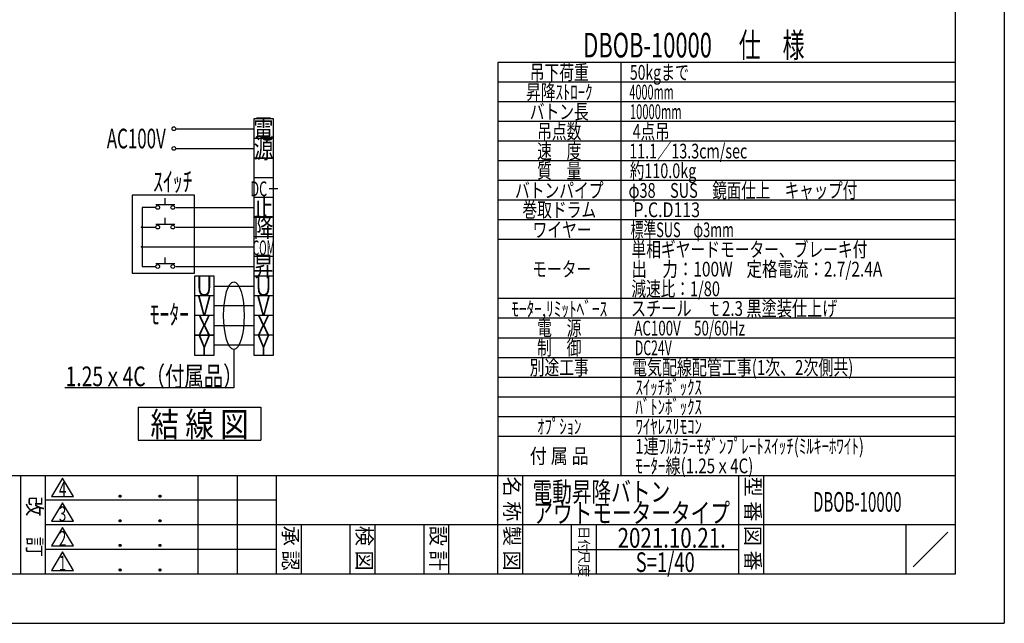
# Model space of a CAD drawing. Units: millimetres. Extents: x 32757 to 50003, y 825 to 12815.
# Drawn here: x 41994 to 50003, y 935 to 5843 of the extents above; entities that cross this region are included whole.
import ezdxf
from ezdxf.enums import TextEntityAlignment as Align

# ---------------------------------------------------------------- set-up
doc = ezdxf.new("R2010")
doc.units = ezdxf.units.MM
doc.layers.get('Defpoints').update_dxf_attribs({"color": 4})
doc.layers.add('図枠', color=2, linetype='Continuous')
doc.layers.add('文字', color=7, linetype='Continuous')
doc.styles.get("Standard").update_dxf_attribs({"font": 'romans.shx', "width": 0.7, "bigfont": 'extfont2.shx'})
doc.styles.add('スタイル1', font='txt')

msp = doc.modelspace()

# ---------------------------------------------------------------- linework, layer by layer
at = {"color": 4, "linetype": 'Continuous'}
for p, q in [((49603.45, 5495.05), (45883.45, 5495.05)), ((45883.45, 5495.05), (45883.45, 2135.05)), ((46883.45, 5495.05), (46883.45, 2135.05)), ((49603.45, 5335.05), (45883.45, 5335.05)), ((49603.45, 5175.05), (45883.45, 5175.05)), ((49603.45, 5015.05), (45883.45, 5015.05)), ((49603.45, 4855.05), (45883.45, 4855.05)), ((49603.45, 4695.05), (45883.45, 4695.05)), ((49603.45, 4535.05), (45883.45, 4535.05)), ((49603.45, 4375.05), (45883.45, 4375.05)), ((49603.45, 4215.05), (45883.45, 4215.05)), ((49603.45, 4055.05), (45883.45, 4055.05)), ((49603.45, 3575.05), (45883.45, 3575.05)), ((49603.45, 3415.05), (45883.45, 3415.05)), ((49603.45, 3255.05), (45883.45, 3255.05)), ((49603.45, 3095.05), (45883.45, 3095.05)), ((49603.45, 2935.05), (45883.45, 2935.05)), ((49603.45, 2775.05), (45883.45, 2775.05)), ((49603.45, 2615.05), (45883.45, 2615.05)), ((49603.45, 2455.05), (45883.45, 2455.05))]:
    msp.add_line(p, q, dxfattribs=at)
at = {"color": 7, "linetype": 'Continuous'}
for p, q in [((43897.63, 5036.81), (43897.63, 3116.81)), ((44057.63, 5036.81), (43897.63, 5036.81)), ((44057.63, 3116.81), (44057.63, 5036.81)), ((43264.31, 4956.81), (43897.63, 4956.81)), ((44057.63, 4876.81), (43897.63, 4876.81)), ((43264.31, 4796.81), (43897.63, 4796.81)), ((44057.63, 4716.81), (43897.63, 4716.81)), ((43897.63, 4716.81), (44057.63, 4716.81)), ((44057.63, 4556.81), (43897.63, 4556.81)), ((43415.73, 4415.54), (42909.6, 4415.54)), ((42909.6, 4415.54), (42909.6, 3783.56)), ((43415.73, 3783.56), (43415.73, 4415.54)), ((43255.54, 4339.17), (43101.94, 4339.17)), ((43178.74, 4339.17), (43178.74, 4391.02)), ((44057.63, 4396.81), (43897.63, 4396.81)), ((42989.95, 4316.81), (42989.95, 3836.81)), ((43101.94, 4316.81), (42989.95, 4316.81)), ((43264.31, 4316.81), (43897.63, 4316.81)), ((43255.54, 4179.17), (43101.94, 4179.17)), ((43178.74, 4179.17), (43178.74, 4231.02)), ((44057.63, 4236.81), (43897.63, 4236.81)), ((42989.95, 4156.81), (43101.94, 4156.81)), ((43264.31, 4156.81), (43897.63, 4156.81)), ((44057.63, 4076.81), (43897.63, 4076.81)), ((42998.72, 3996.81), (43897.63, 3996.81)), ((43255.54, 3859.17), (43101.94, 3859.17)), ((43178.74, 3859.17), (43178.74, 3911.02)), ((44057.63, 3916.81), (43897.63, 3916.81)), ((42909.6, 3783.56), (43415.73, 3783.56)), ((42989.95, 3836.81), (43101.94, 3836.81)), ((43264.31, 3836.81), (43897.63, 3836.81)), ((43415.73, 3756.81), (43415.73, 3116.81)), ((43575.73, 3756.81), (43415.73, 3756.81)), ((43575.73, 3116.81), (43575.73, 3756.81)), ((44057.63, 3756.81), (43897.63, 3756.81)), ((43575.73, 3676.81), (43897.63, 3676.81)), ((43575.73, 3596.81), (43415.73, 3596.81)), ((44057.63, 3596.81), (43897.63, 3596.81)), ((43897.63, 3516.81), (43575.73, 3516.81)), ((43575.73, 3436.81), (43415.73, 3436.81)), ((44057.63, 3436.81), (43897.63, 3436.81)), ((43575.73, 3356.81), (43897.63, 3356.81)), ((43415.73, 3276.81), (43575.73, 3276.81)), ((43575.73, 3276.81), (43415.73, 3276.81)), ((44057.63, 3276.81), (43897.63, 3276.81)), ((43897.63, 3196.81), (43575.73, 3196.81)), ((43415.73, 3116.81), (43575.73, 3116.81)), ((43897.63, 3116.81), (44057.63, 3116.81))]:
    msp.add_line(p, q, dxfattribs=at)
at = {"color": 2, "linetype": 'Continuous'}
for p, q in [((43736.68, 3160.69), (43736.68, 2849.93)), ((43736.68, 2849.93), (42361.99, 2849.93)), ((42958.66, 2692.54), (42958.66, 2423.16)), ((42958.66, 2692.54), (43955.25, 2692.54)), ((43955.25, 2692.54), (43955.25, 2423.16)), ((42958.66, 2423.16), (43955.25, 2423.16))]:
    msp.add_line(p, q, dxfattribs=at)
at = {"color": 7, "linetype": 'Continuous'}
for centre, radius in [((43248.95, 4956.81), 15.36), ((43248.95, 4796.81), 15.36), ((43117.3, 4316.81), 15.36), ((43240.18, 4316.81), 15.36), ((43117.3, 4156.81), 15.36), ((43240.18, 4156.81), 15.36), ((42989.95, 4156.81), 4.8), ((42989.95, 3996.81), 4.8), ((43117.3, 3836.81), 15.36), ((43240.18, 3836.81), 15.36)]:
    msp.add_circle(centre, radius, dxfattribs=at)
at = {"color": 2, "linetype": 'Continuous'}
msp.add_ellipse((43736.68, 3436.81), major_axis=(0, 276.12), ratio=0.3031317, dxfattribs=at)
at = {"layer": 'Defpoints', "color": 4, "linetype": 'Continuous'}
for p in [(50003.45, 12815.05), (33203.45, 935.05)]:
    msp.add_line(p, (50003.45, 935.05), dxfattribs=at)
at = {"layer": '図枠', "color": 2, "linetype": 'Continuous'}
for p, q in [((49603.45, 12415.05), (49603.45, 1335.05)), ((49603.45, 2135.05), (33603.45, 2135.05)), ((42003.45, 1335.05), (42003.45, 2135.05)), ((42203.45, 1335.05), (42203.45, 2135.05)), ((42343.45, 2115.05), (42253.45, 1965.05)), ((42433.45, 1965.05), (42343.45, 2115.05)), ((43443.45, 2135.05), (43443.45, 1335.05)), ((43763.45, 2135.05), (43763.45, 1335.05)), ((44083.45, 1335.05), (44083.45, 2135.05)), ((45883.45, 1335.05), (45883.45, 2135.05)), ((46083.45, 2135.05), (46083.45, 1335.05)), ((47843.45, 1335.05), (47843.45, 2135.05)), ((48043.45, 2135.05), (48043.45, 1335.05)), ((44083.45, 1935.05), (42203.45, 1935.05)), ((42253.45, 1965.05), (42433.45, 1965.05)), ((42343.45, 1915.05), (42253.45, 1765.05)), ((42433.45, 1765.05), (42343.45, 1915.05)), ((42253.45, 1765.05), (42433.45, 1765.05)), ((49603.45, 1735.05), (42203.45, 1735.05)), ((42343.45, 1715.05), (42253.45, 1565.05)), ((42433.45, 1565.05), (42343.45, 1715.05)), ((44283.45, 1735.05), (44283.45, 1335.05)), ((44683.45, 1335.05), (44683.45, 1735.05)), ((44883.45, 1735.05), (44883.45, 1335.05)), ((45283.45, 1335.05), (45283.45, 1735.05)), ((45483.45, 1735.05), (45483.45, 1335.05)), ((46483.45, 1335.05), (46483.45, 1735.05)), ((46683.45, 1735.05), (46683.45, 1335.05)), ((49203.45, 1735.05), (49203.45, 1335.05)), ((49262.03, 1393.63), (49544.87, 1676.47)), ((44083.45, 1535.05), (42203.45, 1535.05)), ((42253.45, 1565.05), (42433.45, 1565.05)), ((46483.45, 1535.05), (47843.45, 1535.05)), ((42343.45, 1515.05), (42253.45, 1365.05)), ((42433.45, 1365.05), (42343.45, 1515.05)), ((42253.45, 1365.05), (42433.45, 1365.05)), ((49603.45, 1335.05), (33603.45, 1335.05))]:
    msp.add_line(p, q, dxfattribs=at)

# ---------------------------------------------------------------- texts
at = {"layer": '図枠', "color": 7}
for s, width, p, p2 in [('4', 0.583333, (42313.45, 1965.05), (42373.45, 1965.05)), ('      ．   ．', 0.583832, (42503.45, 1955.05), (43283.45, 1955.05)), ('3', 0.617647, (42313.45, 1765.05), (42373.45, 1765.05)), ('      ．   ．', 0.583832, (42503.45, 1755.05), (43283.45, 1755.05)), ('2', 0.617647, (42313.45, 1565.05), (42373.45, 1565.05)), ('      ．   ．', 0.583832, (42503.45, 1555.05), (43283.45, 1555.05)), ('1', 0.954545, (42313.45, 1365.05), (42373.45, 1365.05)), ('      ．   ．', 0.583832, (42503.45, 1355.05), (43283.45, 1355.05))]:
    msp.add_text(s, height=120, dxfattribs=dict(at, width=width)).set_placement(p, p2, align=Align.FIT)
at = {"layer": '文字', "color": 7}
for s, height, width, p, p2 in [('DBOB-10000 \u3000仕\u3000様', 200, 0.577628, (46578.62, 5536.56), (48378.62, 5536.56)), ('吊下荷重', 120, 0.882353, (46143.45, 5355.05), (46623.45, 5355.05)), ('50kgまで', 120, 0.695364, (46958.43, 5355.05), (47438.43, 5355.05)), ('昇降ｽﾄﾛｰｸ', 120, 0.85443, (46113.45, 5195.05), (46653.45, 5195.05)), ('4000mm', 120, 0.463235, (46954.14, 5195.05), (47314.14, 5195.05)), ('バトン長', 120, 0.882353, (46143.45, 5035.05), (46623.45, 5035.05)), ('10000mm', 120, 0.471154, (46958.44, 5035.05), (47378.44, 5035.05)), ('電', 160, 1.071429, (43897.63, 4876.81), (44057.63, 4876.81)), ('吊点数', 120, 0.9, (46203.45, 4875.05), (46563.45, 4875.05)), ('4点吊', 120, 0.828076, (46980.53, 4875.05), (47280.53, 4875.05)), ('AC100V', 160, 0.543103, (42702.84, 4797.1), (43182.84, 4797.1)), ('源', 160, 1.071429, (43897.63, 4716.81), (44057.63, 4716.81)), ('速\u3000度', 120, 0.9, (46203.45, 4713.1), (46563.45, 4713.1)), ('11.1／13.3cm/sec', 120, 0.58906, (46952.66, 4715.05), (47912.66, 4715.05)), ('質\u3000量', 120, 0.9, (46203.45, 4555.05), (46563.45, 4555.05)), ('約110.0kg', 120, 0.641984, (46958.27, 4555.05), (47498.27, 4555.05)), ('ｽｲｯﾁ', 160, 0.882353, (43080.22, 4446.73), (43400.22, 4446.73)), ('DC＋', 120, 0.731707, (43870.77, 4408.35), (44110.77, 4408.35)), ('バトンパイプ', 120, 0.865385, (46023.45, 4395.05), (46743.45, 4395.05)), ('φ38\u3000SUS\u3000鏡面仕上\u3000キャップ付', 120, 0.767689, (46946.67, 4395.05), (48806.67, 4395.05)), ('止', 160, 1.071429, (43897.63, 4236.81), (44057.63, 4236.81)), ('巻取ドラム', 120, 0.872093, (46083.45, 4237.76), (46683.45, 4237.76)), ('P.C.D113  ', 120, 0.567568, (46986.57, 4237.76), (47586.57, 4237.76)), ('降', 160, 1.071429, (43897.63, 4076.81), (44057.63, 4076.81)), ('ワイヤー', 120, 0.882353, (46166.1, 4075.05), (46646.1, 4075.05)), ('標準SUS\u3000φ3mm', 120, 0.615578, (46963.93, 4075.05), (47803.93, 4075.05)), ('COM', 120, 0.5, (43889.97, 3928.35), (44069.97, 3928.35)), ('単相ギヤードモーター、ブレーキ付', 120, 0.84507, (46970.4, 3915.05), (48890.4, 3915.05)), ('昇', 160, 1.071429, (43897.63, 3756.81), (44057.63, 3756.81)), ('モーター\u3000', 120, 0.872093, (46163.45, 3755.05), (46763.45, 3755.05)), ('出\u3000力：100W    定格電流：2.7/2.4A', 120, 0.66879, (46970.79, 3755.05), (49010.79, 3755.05)), ('Ｕ', 160, 1.25, (43415.73, 3596.81), (43575.73, 3596.81)), ('Ｕ', 160, 1.25, (43897.63, 3596.81), (44057.63, 3596.81)), ('減速比：1/80', 120, 0.700779, (46970.79, 3595.05), (47690.79, 3595.05)), ('ﾓｰﾀｰ', 160, 0.882353, (43052.1, 3367.97), (43372.1, 3367.97)), ('Ｖ', 160, 1.25, (43415.73, 3436.81), (43575.73, 3436.81)), ('Ｖ', 160, 1.25, (43897.63, 3436.81), (44057.63, 3436.81)), ('ﾓｰﾀｰ,ﾘﾐｯﾄﾍﾞｰｽ', 120, 0.861742, (45993.45, 3431.82), (46773.45, 3431.82)), ('スチール\u3000ｔ2.3 黒塗装仕上げ', 120, 0.799347, (46966.04, 3435.05), (48646.04, 3435.05)), ('Ｘ', 160, 1.25, (43415.73, 3276.81), (43575.73, 3276.81)), ('Ｘ', 160, 1.25, (43897.63, 3276.81), (44057.63, 3276.81)), ('電\u3000源', 120, 0.9, (46203.45, 3275.05), (46563.45, 3275.05)), ('AC100V\u300050/60Hz', 120, 0.562099, (46993.79, 3275.05), (47893.79, 3275.05)), ('Ｙ', 160, 1.25, (43415.73, 3116.81), (43575.73, 3116.81)), ('Ｙ', 160, 1.25, (43897.63, 3116.81), (44057.63, 3116.81)), ('制\u3000御', 120, 0.9, (46203.45, 3115.05), (46563.45, 3115.05)), ('DC24V', 120, 0.530303, (46998.44, 3115.05), (47298.44, 3115.05)), ('1.25ｘ4C（付属品）', 160, 0.728604, (42367.24, 2863.26), (43807.24, 2863.26)), ('別途工事', 120, 0.882353, (46143.45, 2955.05), (46623.45, 2955.05)), ('電気配線配管工事(1次、2次側共)', 120, 0.804392, (46975.57, 2955.05), (48775.57, 2955.05)), ('ｽｲｯﾁﾎﾞｯｸｽ', 120, 0.85443, (47003.57, 2795.05), (47543.57, 2795.05)), ('ﾊﾞﾄﾝﾎﾞｯｸｽ', 120, 0.85443, (47003.57, 2635.05), (47543.57, 2635.05)), ('結 線 図', 200, 0.759494, (43057.41, 2452.15), (43857.41, 2452.15)), ('ｵﾌﾟｼｮﾝ', 120, 0.865385, (46203.45, 2475.05), (46563.45, 2475.05)), ('ﾜｲﾔﾚｽﾘﾓｺﾝ', 120, 0.85443, (47003.57, 2475.05), (47543.57, 2475.05)), ('1連ﾌﾙｶﾗｰﾓﾀﾞﾝﾌﾟﾚｰﾄｽｲｯﾁ(ﾐﾙｷｰﾎﾜｲﾄ)', 120, 0.820313, (47001.96, 2315.05), (48861.96, 2315.05)), ('付 属 品', 120, 0.75, (46143.45, 2235.05), (46623.45, 2235.05)), ('ﾓｰﾀｰ線(1.25ｘ4C)', 120, 0.712468, (47001.96, 2155.05), (47961.96, 2155.05)), ('電動昇降バトン', 160, 0.860656, (46165.66, 1924.13), (47285.66, 1924.13)), ('DBOB-10000', 160, 0.454327, (48447.26, 1842.03), (49167.26, 1842.03)), ('アウトモータータイプ', 160, 0.852273, (46171.84, 1752.36), (47771.84, 1752.36)), ('2021.10.21.', 160, 0.620968, (46858.28, 1549.95), (47738.28, 1549.95)), ('S=1/40', 160, 0.504, (47005.5, 1352.29), (47485.5, 1352.29))]:
    msp.add_text(s, height=height, dxfattribs=dict(at, width=width)).set_placement(p, p2, align=Align.FIT)
at = {"layer": '文字', "attachment_point": 1, "rotation": 270, "style": 'スタイル1'}
for s, width, insert, char_height in [('{\\f@MS Gothic|b0|i0|c128|p49;名 称}', 392.8048, (46058.21, 2127.86), 120), ('{\\f@MS Gothic|b0|i0|c128|p49;型 番}', 392.8048, (48018.21, 2127.86), 120), ('{\\f@MS Gothic|b0|i0|c128|p49;改\u3000訂}', 474.7389, (42176.26, 1968.04), 120), ('{\\f@MS Gothic|b0|i0|c128|p49;承 認}', 392.8048, (44258.21, 1727.86), 120), ('{\\f@MS Gothic|b0|i0|c128|p49;検 図}', 392.8048, (44858.21, 1727.86), 120), ('{\\f@MS Gothic|b0|i0|c128|p49;設 計}', 392.8048, (45458.21, 1727.86), 120), ('{\\f@MS Gothic|b0|i0|c128|p49;製 図}', 392.8048, (46058.21, 1727.86), 120), ('{\\f@MS Gothic|b0|i0|c128|p49;日付}', 287.1045, (46624.81, 1727.86), 80), ('{\\f@MS Gothic|b0|i0|c128|p49;図 番}', 392.8048, (48018.21, 1727.86), 120), ('{\\f@MS Gothic|b0|i0|c128|p49;尺度}', 287.1045, (46624.81, 1527.86), 80)]:
    msp.add_mtext_dynamic_manual_height_columns(s, width=width, gutter_width=15, heights=[0], dxfattribs=dict(at, insert=insert, char_height=char_height))

doc.saveas('drawing.dxf')
